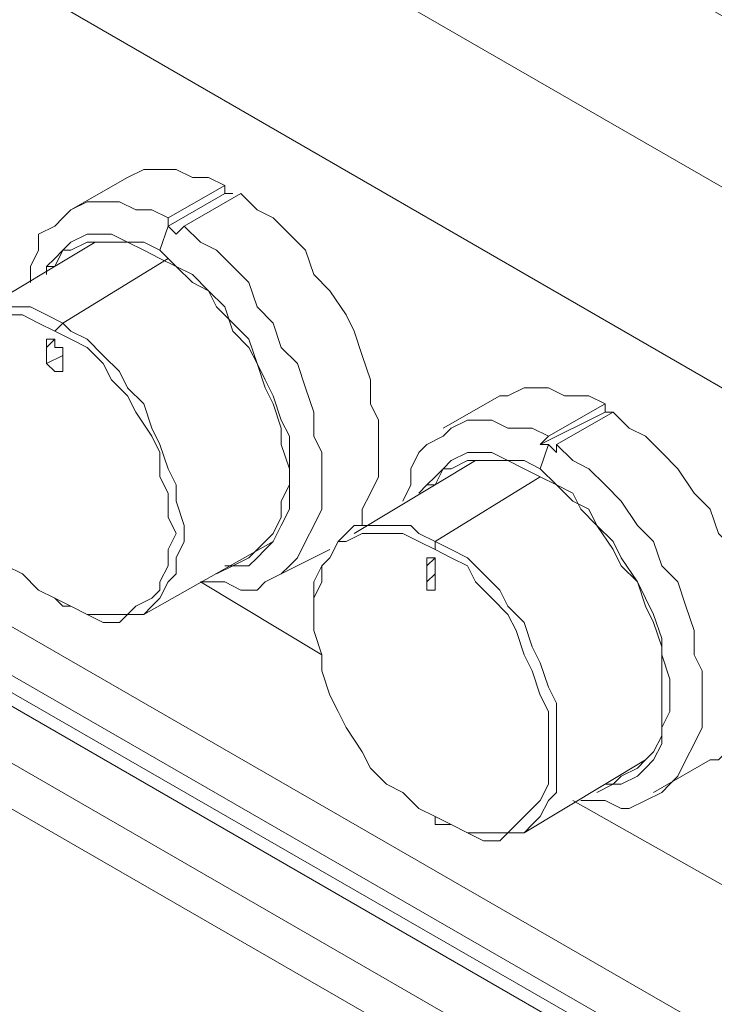
# Model space of a CAD drawing. Units: millimetres. Extents: x -1697 to 1698, y 26 to 3089.
# Drawn here: x 1026 to 1086, y 2619 to 2705 of the extents above; entities that cross this region are included whole.
import ezdxf

# ---------------------------------------------------------------- set-up
doc = ezdxf.new("R2010")
doc.units = ezdxf.units.MM
doc.layers.add('Layer 1', color=7, linetype='Continuous', true_color=0x000000)

msp = doc.modelspace()

# ---------------------------------------------------------------- linework, layer by layer
at = {"layer": 'Layer 1', "color": 18, "lineweight": 9, "true_color": 0x000000}
for points in [[(752.957, 2898.237), (752.957, 2898.237), (1176.262, 2654.133), (1176.262, 2654.133)], [(1166.387, 2674.596), (1166.387, 2674.596), (788.94, 2893.299), (788.94, 2893.299)], [(1167.793, 2674.596), (1167.793, 2674.596), (789.646, 2893.299), (789.646, 2893.299)], [(743.788, 2888.361), (743.788, 2888.361), (1166.387, 2644.964), (1166.387, 2644.964)], [(743.788, 2871.43), (743.788, 2871.43), (1166.387, 2627.326), (1166.387, 2627.326)], [(751.551, 2810.052), (751.551, 2810.052), (1161.443, 2573.705), (1161.443, 2573.705)], [(751.551, 2805.821), (751.551, 2805.821), (1161.443, 2569.473), (1161.443, 2569.473)], [(752.251, 2803.702), (752.251, 2803.702), (1161.443, 2568.061), (1161.443, 2568.061)], [(752.251, 2802.996), (752.251, 2802.996), (1161.443, 2566.655), (1161.443, 2566.655)], [(1161.443, 2561.711), (1161.443, 2561.711), (755.782, 2795.939), (755.782, 2795.939)], [(1160.743, 2558.186), (1160.743, 2558.186), (752.251, 2793.826), (752.251, 2793.826)], [(1095.834, 2561.011), (1095.834, 2561.011), (781.177, 2742.324), (781.177, 2742.324)], [(771.302, 2731.743), (771.302, 2731.743), (1086.665, 2549.016), (1086.665, 2549.016)], [(772.714, 2727.505), (772.714, 2727.505), (1088.777, 2545.485), (1088.777, 2545.485)], [(807.991, 2727.505), (807.991, 2727.505), (1095.834, 2561.011), (1095.834, 2561.011)], [(1035.163, 2691.529), (1035.163, 2691.529), (1030.225, 2688.703), (1030.225, 2688.703)], [(1038.688, 2687.997), (1038.688, 2687.997), (1043.625, 2690.822), (1043.625, 2690.822)], [(1043.625, 2690.822), (1043.625, 2690.822), (1043.625, 2690.116), (1043.625, 2690.116)], [(1038.688, 2687.291), (1038.688, 2687.291), (1043.625, 2690.116), (1043.625, 2690.116)], [(1040.1, 2687.291), (1040.1, 2687.291), (1045.038, 2690.116), (1045.038, 2690.116)], [(1043.625, 2690.116), (1043.625, 2690.116), (1044.332, 2690.116), (1044.332, 2690.116)], [(1038.688, 2687.291), (1038.688, 2687.291), (1038.688, 2687.997), (1038.688, 2687.997)], [(1038.688, 2687.291), (1038.688, 2687.291), (1037.981, 2685.178), (1037.981, 2685.178)], [(1038.688, 2687.291), (1038.688, 2687.291), (1039.394, 2686.584), (1039.394, 2686.584)], [(1040.1, 2687.291), (1040.1, 2687.291), (1039.394, 2686.584), (1039.394, 2686.584)], [(1032.337, 2685.885), (1032.337, 2685.885), (1021.756, 2679.534), (1021.756, 2679.534)], [(1038.688, 2684.472), (1038.688, 2684.472), (1029.518, 2678.828), (1029.518, 2678.828)], [(1029.518, 2678.828), (1029.518, 2678.828), (1028.812, 2678.122), (1028.812, 2678.122)], [(1028.106, 2676.709), (1028.106, 2676.709), (1028.812, 2677.415), (1028.812, 2677.415)], [(1028.106, 2676.709), (1028.106, 2676.709), (1028.106, 2675.297), (1028.106, 2675.297)], [(1028.106, 2675.297), (1028.106, 2675.297), (1029.518, 2676.003), (1029.518, 2676.003)], [(1029.518, 2674.596), (1029.518, 2674.596), (1029.518, 2676.003), (1029.518, 2676.003)], [(1067.614, 2672.478), (1067.614, 2672.478), (1062.676, 2669.653), (1062.676, 2669.653)], [(1071.845, 2668.953), (1071.845, 2668.953), (1076.783, 2671.771), (1076.783, 2671.771)], [(1076.783, 2671.771), (1076.783, 2671.771), (1076.783, 2671.065), (1076.783, 2671.065)], [(1071.139, 2668.246), (1071.139, 2668.246), (1076.783, 2671.065), (1076.783, 2671.065)], [(1072.551, 2668.246), (1072.551, 2668.246), (1077.489, 2671.065), (1077.489, 2671.065)], [(1076.783, 2671.065), (1076.783, 2671.065), (1077.489, 2671.065), (1077.489, 2671.065)], [(1071.139, 2668.246), (1071.139, 2668.246), (1071.845, 2668.953), (1071.845, 2668.953)], [(1071.139, 2668.246), (1071.139, 2668.246), (1071.845, 2668.246), (1071.845, 2668.246)], [(1071.845, 2668.246), (1071.845, 2668.246), (1071.139, 2666.127), (1071.139, 2666.127)], [(1071.845, 2668.246), (1071.845, 2668.246), (1072.551, 2667.54), (1072.551, 2667.54)], [(1072.551, 2668.246), (1072.551, 2668.246), (1072.551, 2667.54), (1072.551, 2667.54)], [(1065.495, 2666.834), (1065.495, 2666.834), (1054.913, 2660.483), (1054.913, 2660.483)], [(1071.139, 2665.421), (1071.139, 2665.421), (1061.97, 2659.777), (1061.97, 2659.777)], [(1036.569, 2653.427), (1036.569, 2653.427), (1047.857, 2659.777), (1047.857, 2659.777)], [(1048.563, 2656.958), (1048.563, 2656.958), (1052.801, 2659.071), (1052.801, 2659.071)], [(1061.97, 2659.777), (1061.97, 2659.777), (1061.97, 2659.071), (1061.97, 2659.071)], [(1061.264, 2657.665), (1061.264, 2657.665), (1061.97, 2658.365), (1061.97, 2658.365)], [(1061.264, 2657.665), (1061.264, 2657.665), (1061.264, 2656.252), (1061.264, 2656.252)], [(1061.264, 2656.252), (1061.264, 2656.252), (1061.97, 2656.958), (1061.97, 2656.958)], [(1061.97, 2655.546), (1061.97, 2655.546), (1061.97, 2656.958), (1061.97, 2656.958)], [(1041.513, 2656.252), (1041.513, 2656.252), (1052.094, 2649.902), (1052.094, 2649.902)], [(1029.518, 2654.133), (1029.518, 2654.133), (1028.812, 2654.839), (1028.812, 2654.839)], [(1051.388, 2654.133), (1051.388, 2654.133), (1051.388, 2653.427), (1051.388, 2653.427)], [(1069.733, 2634.382), (1069.733, 2634.382), (1080.314, 2640.733), (1080.314, 2640.733)], [(1081.021, 2637.907), (1081.021, 2637.907), (1085.958, 2640.733), (1085.958, 2640.733)], [(1073.964, 2637.201), (1073.964, 2637.201), (1101.478, 2621.682), (1101.478, 2621.682)], [(1061.97, 2635.089), (1061.97, 2635.089), (1061.97, 2635.789), (1061.97, 2635.789)]]:
    msp.add_open_spline(points, degree=3, dxfattribs=at)
for points, knots in [([(1035.163, 2691.529), (1035.163, 2691.529), (1036.569, 2692.228), (1036.569, 2692.228), (1036.569, 2692.228), (1037.981, 2692.228), (1037.981, 2692.228), (1037.981, 2692.228), (1039.394, 2692.228), (1039.394, 2692.228), (1039.394, 2692.228), (1040.807, 2691.529), (1040.807, 2691.529), (1040.807, 2691.529), (1042.213, 2691.529), (1042.213, 2691.529), (1042.213, 2691.529), (1043.625, 2690.822), (1043.625, 2690.822)], [0, 0, 0, 0, 1.166667, 1.166667, 1.166667, 2.333333, 2.333333, 2.333333, 3.5, 3.5, 3.5, 4.666667, 4.666667, 4.666667, 5.833333, 5.833333, 5.833333, 7, 7, 7, 7]), ([(1045.038, 2690.116), (1045.038, 2690.116), (1046.451, 2688.703), (1046.451, 2688.703), (1046.451, 2688.703), (1047.857, 2687.997), (1047.857, 2687.997), (1047.857, 2687.997), (1049.269, 2686.584), (1049.269, 2686.584), (1049.269, 2686.584), (1050.682, 2685.178), (1050.682, 2685.178), (1050.682, 2685.178), (1051.388, 2683.059), (1051.388, 2683.059), (1051.388, 2683.059), (1052.801, 2681.647), (1052.801, 2681.647), (1052.801, 2681.647), (1054.207, 2679.534), (1054.207, 2679.534), (1054.207, 2679.534), (1054.913, 2678.122), (1054.913, 2678.122), (1054.913, 2678.122), (1055.62, 2676.003), (1055.62, 2676.003), (1055.62, 2676.003), (1056.326, 2673.89), (1056.326, 2673.89), (1056.326, 2673.89), (1056.326, 2671.771), (1056.326, 2671.771), (1056.326, 2671.771), (1057.032, 2670.359), (1057.032, 2670.359), (1057.032, 2670.359), (1057.032, 2668.246), (1057.032, 2668.246), (1057.032, 2668.246), (1057.032, 2666.834), (1057.032, 2666.834), (1057.032, 2666.834), (1057.032, 2665.421), (1057.032, 2665.421), (1057.032, 2665.421), (1056.326, 2664.008), (1056.326, 2664.008), (1056.326, 2664.008), (1055.62, 2662.602), (1055.62, 2662.602), (1055.62, 2662.602), (1055.62, 2661.19), (1055.62, 2661.19), (1055.62, 2661.19), (1054.913, 2661.19), (1054.913, 2661.19)], [0, 0, 0, 0, 1, 1, 1, 2, 2, 2, 3, 3, 3, 4, 4, 4, 5, 5, 5, 6, 6, 6, 7, 7, 7, 8, 8, 8, 9, 9, 9, 10, 10, 10, 11, 11, 11, 12, 12, 12, 13, 13, 13, 14, 14, 14, 15, 15, 15, 16, 16, 16, 17, 17, 17, 18, 18, 18, 19, 19, 19, 19]), ([(1038.688, 2687.997), (1038.688, 2687.997), (1037.275, 2688.703), (1037.275, 2688.703), (1037.275, 2688.703), (1035.869, 2688.703), (1035.869, 2688.703), (1035.869, 2688.703), (1034.456, 2689.41), (1034.456, 2689.41), (1034.456, 2689.41), (1033.044, 2689.41), (1033.044, 2689.41), (1033.044, 2689.41), (1031.631, 2689.41), (1031.631, 2689.41), (1031.631, 2689.41), (1030.225, 2688.703), (1030.225, 2688.703), (1030.225, 2688.703), (1029.518, 2687.997), (1029.518, 2687.997), (1029.518, 2687.997), (1028.812, 2687.291), (1028.812, 2687.291), (1028.812, 2687.291), (1027.4, 2686.584), (1027.4, 2686.584), (1027.4, 2686.584), (1027.4, 2685.178), (1027.4, 2685.178), (1027.4, 2685.178), (1026.693, 2683.766), (1026.693, 2683.766), (1026.693, 2683.766), (1026.693, 2682.353), (1026.693, 2682.353)], [0, 0, 0, 0, 1, 1, 1, 2, 2, 2, 3, 3, 3, 4, 4, 4, 5, 5, 5, 6, 6, 6, 7, 7, 7, 8, 8, 8, 9, 9, 9, 10, 10, 10, 11, 11, 11, 12, 12, 12, 12]), ([(1037.981, 2685.178), (1037.981, 2685.178), (1036.569, 2685.885), (1036.569, 2685.885), (1036.569, 2685.885), (1035.163, 2685.885), (1035.163, 2685.885), (1035.163, 2685.885), (1033.75, 2686.584), (1033.75, 2686.584), (1033.75, 2686.584), (1033.044, 2686.584), (1033.044, 2686.584), (1033.044, 2686.584), (1031.631, 2686.584), (1031.631, 2686.584), (1031.631, 2686.584), (1030.225, 2685.885), (1030.225, 2685.885), (1030.225, 2685.885), (1029.518, 2685.178), (1029.518, 2685.178), (1029.518, 2685.178), (1028.812, 2684.472), (1028.812, 2684.472), (1028.812, 2684.472), (1028.106, 2683.766), (1028.106, 2683.766), (1028.106, 2683.766), (1028.106, 2683.059), (1028.106, 2683.059)], [0, 0, 0, 0, 1, 1, 1, 2, 2, 2, 3, 3, 3, 4, 4, 4, 5, 5, 5, 6, 6, 6, 7, 7, 7, 8, 8, 8, 9, 9, 9, 10, 10, 10, 10]), ([(1040.1, 2687.291), (1040.1, 2687.291), (1041.513, 2685.885), (1041.513, 2685.885), (1041.513, 2685.885), (1042.919, 2685.178), (1042.919, 2685.178), (1042.919, 2685.178), (1044.332, 2683.766), (1044.332, 2683.766), (1044.332, 2683.766), (1045.744, 2682.353), (1045.744, 2682.353), (1045.744, 2682.353), (1046.451, 2680.24), (1046.451, 2680.24), (1046.451, 2680.24), (1047.857, 2678.828), (1047.857, 2678.828), (1047.857, 2678.828), (1048.563, 2676.709), (1048.563, 2676.709), (1048.563, 2676.709), (1049.976, 2675.297), (1049.976, 2675.297), (1049.976, 2675.297), (1050.682, 2673.184), (1050.682, 2673.184), (1050.682, 2673.184), (1051.388, 2671.065), (1051.388, 2671.065), (1051.388, 2671.065), (1051.388, 2668.953), (1051.388, 2668.953), (1051.388, 2668.953), (1052.094, 2667.54), (1052.094, 2667.54), (1052.094, 2667.54), (1052.094, 2665.421), (1052.094, 2665.421), (1052.094, 2665.421), (1052.094, 2664.008), (1052.094, 2664.008), (1052.094, 2664.008), (1052.094, 2662.602), (1052.094, 2662.602), (1052.094, 2662.602), (1051.388, 2661.19), (1051.388, 2661.19), (1051.388, 2661.19), (1050.682, 2659.777), (1050.682, 2659.777), (1050.682, 2659.777), (1049.976, 2658.365), (1049.976, 2658.365), (1049.976, 2658.365), (1049.269, 2657.665), (1049.269, 2657.665), (1049.269, 2657.665), (1048.563, 2656.958), (1048.563, 2656.958), (1048.563, 2656.958), (1047.157, 2656.252), (1047.157, 2656.252), (1047.157, 2656.252), (1046.451, 2655.546), (1046.451, 2655.546), (1046.451, 2655.546), (1045.038, 2655.546), (1045.038, 2655.546), (1045.038, 2655.546), (1043.625, 2656.252), (1043.625, 2656.252), (1043.625, 2656.252), (1042.213, 2656.252), (1042.213, 2656.252), (1042.213, 2656.252), (1041.513, 2656.252), (1041.513, 2656.252)], [0, 0, 0, 0, 1, 1, 1, 2, 2, 2, 3, 3, 3, 4, 4, 4, 5, 5, 5, 6, 6, 6, 7, 7, 7, 8, 8, 8, 9, 9, 9, 10, 10, 10, 11, 11, 11, 12, 12, 12, 13, 13, 13, 14, 14, 14, 15, 15, 15, 16, 16, 16, 17, 17, 17, 18, 18, 18, 19, 19, 19, 20, 20, 20, 21, 21, 21, 22, 22, 22, 23, 23, 23, 24, 24, 24, 25, 25, 25, 26, 26, 26, 26]), ([(1037.981, 2684.472), (1037.981, 2684.472), (1036.569, 2685.178), (1036.569, 2685.178), (1036.569, 2685.178), (1035.163, 2685.885), (1035.163, 2685.885), (1035.163, 2685.885), (1033.75, 2685.885), (1033.75, 2685.885), (1033.75, 2685.885), (1032.337, 2685.885), (1032.337, 2685.885), (1032.337, 2685.885), (1031.631, 2685.885), (1031.631, 2685.885), (1031.631, 2685.885), (1030.225, 2685.178), (1030.225, 2685.178), (1030.225, 2685.178), (1029.518, 2685.178), (1029.518, 2685.178), (1029.518, 2685.178), (1028.812, 2683.766), (1028.812, 2683.766), (1028.812, 2683.766), (1028.106, 2683.766), (1028.106, 2683.766)], [0, 0, 0, 0, 1, 1, 1, 2, 2, 2, 3, 3, 3, 4, 4, 4, 5, 5, 5, 6, 6, 6, 7, 7, 7, 8, 8, 8, 9, 9, 9, 9]), ([(1037.981, 2685.178), (1037.981, 2685.178), (1039.394, 2683.766), (1039.394, 2683.766), (1039.394, 2683.766), (1040.807, 2683.059), (1040.807, 2683.059), (1040.807, 2683.059), (1042.213, 2681.647), (1042.213, 2681.647), (1042.213, 2681.647), (1042.919, 2680.24), (1042.919, 2680.24), (1042.919, 2680.24), (1044.332, 2678.828), (1044.332, 2678.828), (1044.332, 2678.828), (1045.744, 2677.415), (1045.744, 2677.415), (1045.744, 2677.415), (1046.451, 2675.297), (1046.451, 2675.297), (1046.451, 2675.297), (1047.157, 2673.89), (1047.157, 2673.89), (1047.157, 2673.89), (1047.857, 2672.478), (1047.857, 2672.478), (1047.857, 2672.478), (1048.563, 2670.359), (1048.563, 2670.359), (1048.563, 2670.359), (1049.269, 2668.953), (1049.269, 2668.953), (1049.269, 2668.953), (1049.269, 2666.834), (1049.269, 2666.834), (1049.269, 2666.834), (1049.269, 2665.421), (1049.269, 2665.421), (1049.269, 2665.421), (1049.269, 2664.008), (1049.269, 2664.008), (1049.269, 2664.008), (1049.269, 2662.602), (1049.269, 2662.602), (1049.269, 2662.602), (1048.563, 2661.19), (1048.563, 2661.19), (1048.563, 2661.19), (1047.857, 2659.777), (1047.857, 2659.777), (1047.857, 2659.777), (1047.157, 2659.071), (1047.157, 2659.071), (1047.157, 2659.071), (1046.451, 2658.365), (1046.451, 2658.365), (1046.451, 2658.365), (1045.744, 2657.665), (1045.744, 2657.665), (1045.744, 2657.665), (1044.332, 2657.665), (1044.332, 2657.665), (1044.332, 2657.665), (1042.919, 2656.958), (1042.919, 2656.958)], [0, 0, 0, 0, 1, 1, 1, 2, 2, 2, 3, 3, 3, 4, 4, 4, 5, 5, 5, 6, 6, 6, 7, 7, 7, 8, 8, 8, 9, 9, 9, 10, 10, 10, 11, 11, 11, 12, 12, 12, 13, 13, 13, 14, 14, 14, 15, 15, 15, 16, 16, 16, 17, 17, 17, 18, 18, 18, 19, 19, 19, 20, 20, 20, 21, 21, 21, 22, 22, 22, 22]), ([(1037.981, 2684.472), (1037.981, 2684.472), (1039.394, 2683.766), (1039.394, 2683.766), (1039.394, 2683.766), (1040.807, 2682.353), (1040.807, 2682.353), (1040.807, 2682.353), (1042.213, 2681.647), (1042.213, 2681.647), (1042.213, 2681.647), (1043.625, 2680.24), (1043.625, 2680.24), (1043.625, 2680.24), (1044.332, 2678.122), (1044.332, 2678.122), (1044.332, 2678.122), (1045.744, 2676.709), (1045.744, 2676.709), (1045.744, 2676.709), (1046.451, 2675.297), (1046.451, 2675.297), (1046.451, 2675.297), (1047.157, 2673.184), (1047.157, 2673.184), (1047.157, 2673.184), (1047.857, 2671.771), (1047.857, 2671.771), (1047.857, 2671.771), (1048.563, 2669.653), (1048.563, 2669.653), (1048.563, 2669.653), (1048.563, 2668.246), (1048.563, 2668.246), (1048.563, 2668.246), (1049.269, 2666.127), (1049.269, 2666.127), (1049.269, 2666.127), (1049.269, 2664.715), (1049.269, 2664.715), (1049.269, 2664.715), (1048.563, 2663.309), (1048.563, 2663.309), (1048.563, 2663.309), (1048.563, 2661.896), (1048.563, 2661.896), (1048.563, 2661.896), (1047.857, 2660.483), (1047.857, 2660.483), (1047.857, 2660.483), (1047.157, 2659.777), (1047.157, 2659.777), (1047.157, 2659.777), (1046.451, 2659.071), (1046.451, 2659.071), (1046.451, 2659.071), (1045.744, 2658.365), (1045.744, 2658.365), (1045.744, 2658.365), (1044.332, 2657.665), (1044.332, 2657.665), (1044.332, 2657.665), (1043.625, 2657.665), (1043.625, 2657.665)], [0, 0, 0, 0, 1, 1, 1, 2, 2, 2, 3, 3, 3, 4, 4, 4, 5, 5, 5, 6, 6, 6, 7, 7, 7, 8, 8, 8, 9, 9, 9, 10, 10, 10, 11, 11, 11, 12, 12, 12, 13, 13, 13, 14, 14, 14, 15, 15, 15, 16, 16, 16, 17, 17, 17, 18, 18, 18, 19, 19, 19, 20, 20, 20, 21, 21, 21, 21]), ([(1029.518, 2678.828), (1029.518, 2678.828), (1028.106, 2679.534), (1028.106, 2679.534), (1028.106, 2679.534), (1026.693, 2680.24), (1026.693, 2680.24), (1026.693, 2680.24), (1025.281, 2680.24), (1025.281, 2680.24), (1025.281, 2680.24), (1023.875, 2680.24), (1023.875, 2680.24), (1023.875, 2680.24), (1023.168, 2680.24), (1023.168, 2680.24), (1023.168, 2680.24), (1021.756, 2680.24), (1021.756, 2680.24), (1021.756, 2680.24), (1021.049, 2679.534), (1021.049, 2679.534), (1021.049, 2679.534), (1020.343, 2678.828), (1020.343, 2678.828), (1020.343, 2678.828), (1019.637, 2677.415), (1019.637, 2677.415), (1019.637, 2677.415), (1018.937, 2676.709), (1018.937, 2676.709), (1018.937, 2676.709), (1018.937, 2675.297), (1018.937, 2675.297), (1018.937, 2675.297), (1018.231, 2673.89), (1018.231, 2673.89), (1018.231, 2673.89), (1018.231, 2673.184), (1018.231, 2673.184)], [0, 0, 0, 0, 1, 1, 1, 2, 2, 2, 3, 3, 3, 4, 4, 4, 5, 5, 5, 6, 6, 6, 7, 7, 7, 8, 8, 8, 9, 9, 9, 10, 10, 10, 11, 11, 11, 12, 12, 12, 13, 13, 13, 13]), ([(1028.812, 2678.122), (1028.812, 2678.122), (1027.4, 2678.828), (1027.4, 2678.828), (1027.4, 2678.828), (1025.987, 2679.534), (1025.987, 2679.534), (1025.987, 2679.534), (1024.581, 2679.534), (1024.581, 2679.534), (1024.581, 2679.534), (1023.875, 2679.534), (1023.875, 2679.534), (1023.875, 2679.534), (1022.462, 2679.534), (1022.462, 2679.534), (1022.462, 2679.534), (1021.756, 2678.828), (1021.756, 2678.828), (1021.756, 2678.828), (1020.343, 2678.828), (1020.343, 2678.828), (1020.343, 2678.828), (1019.637, 2677.415), (1019.637, 2677.415), (1019.637, 2677.415), (1019.637, 2676.709), (1019.637, 2676.709), (1019.637, 2676.709), (1018.937, 2675.297), (1018.937, 2675.297), (1018.937, 2675.297), (1018.937, 2673.89), (1018.937, 2673.89), (1018.937, 2673.89), (1018.231, 2672.478), (1018.231, 2672.478), (1018.231, 2672.478), (1018.937, 2671.065), (1018.937, 2671.065), (1018.937, 2671.065), (1018.937, 2668.953), (1018.937, 2668.953), (1018.937, 2668.953), (1019.637, 2667.54), (1019.637, 2667.54), (1019.637, 2667.54), (1019.637, 2665.421), (1019.637, 2665.421), (1019.637, 2665.421), (1020.343, 2664.008), (1020.343, 2664.008), (1020.343, 2664.008), (1021.756, 2662.602), (1021.756, 2662.602), (1021.756, 2662.602), (1022.462, 2660.483), (1022.462, 2660.483), (1022.462, 2660.483), (1023.875, 2659.071), (1023.875, 2659.071), (1023.875, 2659.071), (1024.581, 2657.665), (1024.581, 2657.665), (1024.581, 2657.665), (1025.987, 2656.958), (1025.987, 2656.958), (1025.987, 2656.958), (1027.4, 2655.546), (1027.4, 2655.546), (1027.4, 2655.546), (1028.812, 2654.839), (1028.812, 2654.839)], [0, 0, 0, 0, 1, 1, 1, 2, 2, 2, 3, 3, 3, 4, 4, 4, 5, 5, 5, 6, 6, 6, 7, 7, 7, 8, 8, 8, 9, 9, 9, 10, 10, 10, 11, 11, 11, 12, 12, 12, 13, 13, 13, 14, 14, 14, 15, 15, 15, 16, 16, 16, 17, 17, 17, 18, 18, 18, 19, 19, 19, 20, 20, 20, 21, 21, 21, 22, 22, 22, 23, 23, 23, 24, 24, 24, 24]), ([(1029.518, 2678.828), (1029.518, 2678.828), (1030.225, 2678.122), (1030.225, 2678.122), (1030.225, 2678.122), (1031.631, 2677.415), (1031.631, 2677.415), (1031.631, 2677.415), (1033.044, 2676.003), (1033.044, 2676.003), (1033.044, 2676.003), (1034.456, 2674.596), (1034.456, 2674.596), (1034.456, 2674.596), (1035.163, 2673.184), (1035.163, 2673.184), (1035.163, 2673.184), (1036.569, 2671.771), (1036.569, 2671.771), (1036.569, 2671.771), (1037.275, 2669.653), (1037.275, 2669.653), (1037.275, 2669.653), (1037.981, 2668.246), (1037.981, 2668.246), (1037.981, 2668.246), (1038.688, 2666.127), (1038.688, 2666.127), (1038.688, 2666.127), (1039.394, 2664.715), (1039.394, 2664.715), (1039.394, 2664.715), (1039.394, 2663.309), (1039.394, 2663.309), (1039.394, 2663.309), (1040.1, 2661.19), (1040.1, 2661.19), (1040.1, 2661.19), (1040.1, 2659.777), (1040.1, 2659.777), (1040.1, 2659.777), (1039.394, 2658.365), (1039.394, 2658.365), (1039.394, 2658.365), (1039.394, 2656.958), (1039.394, 2656.958), (1039.394, 2656.958), (1038.688, 2656.252), (1038.688, 2656.252), (1038.688, 2656.252), (1037.981, 2654.839), (1037.981, 2654.839), (1037.981, 2654.839), (1037.275, 2654.133), (1037.275, 2654.133), (1037.275, 2654.133), (1036.569, 2653.427), (1036.569, 2653.427), (1036.569, 2653.427), (1035.163, 2653.427), (1035.163, 2653.427), (1035.163, 2653.427), (1034.456, 2652.721), (1034.456, 2652.721), (1034.456, 2652.721), (1033.044, 2652.721), (1033.044, 2652.721), (1033.044, 2652.721), (1031.631, 2653.427), (1031.631, 2653.427), (1031.631, 2653.427), (1030.225, 2654.133), (1030.225, 2654.133), (1030.225, 2654.133), (1029.518, 2654.133), (1029.518, 2654.133)], [0, 0, 0, 0, 1, 1, 1, 2, 2, 2, 3, 3, 3, 4, 4, 4, 5, 5, 5, 6, 6, 6, 7, 7, 7, 8, 8, 8, 9, 9, 9, 10, 10, 10, 11, 11, 11, 12, 12, 12, 13, 13, 13, 14, 14, 14, 15, 15, 15, 16, 16, 16, 17, 17, 17, 18, 18, 18, 19, 19, 19, 20, 20, 20, 21, 21, 21, 22, 22, 22, 23, 23, 23, 24, 24, 24, 25, 25, 25, 25]), ([(1028.812, 2678.122), (1028.812, 2678.122), (1030.225, 2677.415), (1030.225, 2677.415), (1030.225, 2677.415), (1031.631, 2676.709), (1031.631, 2676.709), (1031.631, 2676.709), (1033.044, 2675.297), (1033.044, 2675.297), (1033.044, 2675.297), (1033.75, 2673.89), (1033.75, 2673.89), (1033.75, 2673.89), (1035.163, 2672.478), (1035.163, 2672.478), (1035.163, 2672.478), (1035.869, 2671.065), (1035.869, 2671.065), (1035.869, 2671.065), (1037.275, 2668.953), (1037.275, 2668.953), (1037.275, 2668.953), (1037.981, 2667.54), (1037.981, 2667.54), (1037.981, 2667.54), (1037.981, 2665.421), (1037.981, 2665.421), (1037.981, 2665.421), (1038.688, 2664.008), (1038.688, 2664.008), (1038.688, 2664.008), (1038.688, 2661.896), (1038.688, 2661.896), (1038.688, 2661.896), (1039.394, 2660.483), (1039.394, 2660.483), (1039.394, 2660.483), (1038.688, 2659.071), (1038.688, 2659.071), (1038.688, 2659.071), (1038.688, 2657.665), (1038.688, 2657.665), (1038.688, 2657.665), (1037.981, 2656.252), (1037.981, 2656.252), (1037.981, 2656.252), (1037.981, 2655.546), (1037.981, 2655.546), (1037.981, 2655.546), (1037.275, 2654.839), (1037.275, 2654.839), (1037.275, 2654.839), (1035.869, 2654.133), (1035.869, 2654.133), (1035.869, 2654.133), (1035.163, 2653.427), (1035.163, 2653.427), (1035.163, 2653.427), (1033.75, 2653.427), (1033.75, 2653.427), (1033.75, 2653.427), (1033.044, 2653.427), (1033.044, 2653.427), (1033.044, 2653.427), (1031.631, 2653.427), (1031.631, 2653.427), (1031.631, 2653.427), (1030.225, 2654.133), (1030.225, 2654.133), (1030.225, 2654.133), (1028.812, 2654.839), (1028.812, 2654.839)], [0, 0, 0, 0, 1, 1, 1, 2, 2, 2, 3, 3, 3, 4, 4, 4, 5, 5, 5, 6, 6, 6, 7, 7, 7, 8, 8, 8, 9, 9, 9, 10, 10, 10, 11, 11, 11, 12, 12, 12, 13, 13, 13, 14, 14, 14, 15, 15, 15, 16, 16, 16, 17, 17, 17, 18, 18, 18, 19, 19, 19, 20, 20, 20, 21, 21, 21, 22, 22, 22, 23, 23, 23, 24, 24, 24, 24]), ([(1029.518, 2676.003), (1029.518, 2676.003), (1029.518, 2676.709), (1029.518, 2676.709), (1029.518, 2676.709), (1028.812, 2676.709), (1028.812, 2676.709), (1028.812, 2676.709), (1028.812, 2677.415), (1028.812, 2677.415), (1028.812, 2677.415), (1028.106, 2677.415), (1028.106, 2677.415), (1028.106, 2677.415), (1028.106, 2676.709), (1028.106, 2676.709)], [0, 0, 0, 0, 1, 1, 1, 2, 2, 2, 3, 3, 3, 4, 4, 4, 5, 5, 5, 5]), ([(1028.106, 2675.297), (1028.106, 2675.297), (1028.812, 2674.596), (1028.812, 2674.596), (1028.812, 2674.596), (1029.518, 2674.596), (1029.518, 2674.596)], [0, 0, 0, 0, 1.5, 1.5, 1.5, 3, 3, 3, 3]), ([(1067.614, 2672.478), (1067.614, 2672.478), (1068.32, 2672.478), (1068.32, 2672.478), (1068.32, 2672.478), (1069.733, 2673.184), (1069.733, 2673.184), (1069.733, 2673.184), (1071.139, 2673.184), (1071.139, 2673.184), (1071.139, 2673.184), (1071.845, 2673.184), (1071.845, 2673.184), (1071.845, 2673.184), (1073.258, 2672.478), (1073.258, 2672.478), (1073.258, 2672.478), (1075.377, 2672.478), (1075.377, 2672.478), (1075.377, 2672.478), (1076.783, 2671.771), (1076.783, 2671.771)], [0, 0, 0, 0, 1, 1, 1, 2, 2, 2, 3, 3, 3, 4, 4, 4, 5, 5, 5, 6, 6, 6, 7, 7, 7, 7]), ([(1071.845, 2668.953), (1071.845, 2668.953), (1070.439, 2669.653), (1070.439, 2669.653), (1070.439, 2669.653), (1068.32, 2669.653), (1068.32, 2669.653), (1068.32, 2669.653), (1066.908, 2670.359), (1066.908, 2670.359), (1066.908, 2670.359), (1066.201, 2670.359), (1066.201, 2670.359), (1066.201, 2670.359), (1064.789, 2670.359), (1064.789, 2670.359), (1064.789, 2670.359), (1063.383, 2669.653), (1063.383, 2669.653), (1063.383, 2669.653), (1062.676, 2668.953), (1062.676, 2668.953), (1062.676, 2668.953), (1061.264, 2668.246), (1061.264, 2668.246), (1061.264, 2668.246), (1060.557, 2667.54), (1060.557, 2667.54), (1060.557, 2667.54), (1059.851, 2666.127), (1059.851, 2666.127), (1059.851, 2666.127), (1059.851, 2664.715), (1059.851, 2664.715), (1059.851, 2664.715), (1059.145, 2663.309), (1059.145, 2663.309)], [0, 0, 0, 0, 1, 1, 1, 2, 2, 2, 3, 3, 3, 4, 4, 4, 5, 5, 5, 6, 6, 6, 7, 7, 7, 8, 8, 8, 9, 9, 9, 10, 10, 10, 11, 11, 11, 12, 12, 12, 12]), ([(1077.489, 2671.065), (1077.489, 2671.065), (1078.902, 2669.653), (1078.902, 2669.653), (1078.902, 2669.653), (1080.314, 2668.953), (1080.314, 2668.953), (1080.314, 2668.953), (1081.727, 2667.54), (1081.727, 2667.54), (1081.727, 2667.54), (1083.133, 2666.127), (1083.133, 2666.127), (1083.133, 2666.127), (1084.546, 2664.008), (1084.546, 2664.008), (1084.546, 2664.008), (1085.958, 2662.602), (1085.958, 2662.602), (1085.958, 2662.602), (1086.665, 2660.483), (1086.665, 2660.483), (1086.665, 2660.483), (1088.071, 2659.071), (1088.071, 2659.071), (1088.071, 2659.071), (1088.777, 2656.958), (1088.777, 2656.958), (1088.777, 2656.958), (1089.483, 2654.839), (1089.483, 2654.839), (1089.483, 2654.839), (1089.483, 2652.721), (1089.483, 2652.721), (1089.483, 2652.721), (1090.19, 2651.314), (1090.19, 2651.314), (1090.19, 2651.314), (1090.19, 2649.195), (1090.19, 2649.195), (1090.19, 2649.195), (1090.19, 2647.783), (1090.19, 2647.783), (1090.19, 2647.783), (1090.19, 2646.377), (1090.19, 2646.377), (1090.19, 2646.377), (1089.483, 2644.964), (1089.483, 2644.964), (1089.483, 2644.964), (1088.777, 2643.551), (1088.777, 2643.551), (1088.777, 2643.551), (1088.071, 2642.139), (1088.071, 2642.139), (1088.071, 2642.139), (1087.371, 2641.432), (1087.371, 2641.432), (1087.371, 2641.432), (1086.665, 2640.733), (1086.665, 2640.733), (1086.665, 2640.733), (1085.958, 2640.733), (1085.958, 2640.733)], [0, 0, 0, 0, 1, 1, 1, 2, 2, 2, 3, 3, 3, 4, 4, 4, 5, 5, 5, 6, 6, 6, 7, 7, 7, 8, 8, 8, 9, 9, 9, 10, 10, 10, 11, 11, 11, 12, 12, 12, 13, 13, 13, 14, 14, 14, 15, 15, 15, 16, 16, 16, 17, 17, 17, 18, 18, 18, 19, 19, 19, 20, 20, 20, 21, 21, 21, 21]), ([(1072.551, 2668.246), (1072.551, 2668.246), (1073.964, 2666.834), (1073.964, 2666.834), (1073.964, 2666.834), (1075.377, 2666.127), (1075.377, 2666.127), (1075.377, 2666.127), (1076.783, 2664.715), (1076.783, 2664.715), (1076.783, 2664.715), (1078.196, 2663.309), (1078.196, 2663.309), (1078.196, 2663.309), (1079.608, 2661.19), (1079.608, 2661.19), (1079.608, 2661.19), (1081.021, 2659.777), (1081.021, 2659.777), (1081.021, 2659.777), (1081.727, 2657.665), (1081.727, 2657.665), (1081.727, 2657.665), (1083.133, 2656.252), (1083.133, 2656.252), (1083.133, 2656.252), (1083.84, 2654.133), (1083.84, 2654.133), (1083.84, 2654.133), (1084.546, 2652.021), (1084.546, 2652.021), (1084.546, 2652.021), (1084.546, 2649.902), (1084.546, 2649.902), (1084.546, 2649.902), (1085.252, 2648.489), (1085.252, 2648.489), (1085.252, 2648.489), (1085.252, 2646.377), (1085.252, 2646.377), (1085.252, 2646.377), (1085.252, 2644.964), (1085.252, 2644.964), (1085.252, 2644.964), (1085.252, 2643.551), (1085.252, 2643.551), (1085.252, 2643.551), (1084.546, 2642.139), (1084.546, 2642.139), (1084.546, 2642.139), (1083.84, 2640.733), (1083.84, 2640.733), (1083.84, 2640.733), (1083.133, 2639.32), (1083.133, 2639.32), (1083.133, 2639.32), (1082.427, 2638.614), (1082.427, 2638.614), (1082.427, 2638.614), (1081.727, 2637.907), (1081.727, 2637.907), (1081.727, 2637.907), (1080.314, 2637.201), (1080.314, 2637.201), (1080.314, 2637.201), (1078.902, 2636.495), (1078.902, 2636.495), (1078.902, 2636.495), (1078.196, 2636.495), (1078.196, 2636.495), (1078.196, 2636.495), (1076.783, 2637.201), (1076.783, 2637.201), (1076.783, 2637.201), (1075.377, 2637.201), (1075.377, 2637.201), (1075.377, 2637.201), (1074.67, 2637.201), (1074.67, 2637.201)], [0, 0, 0, 0, 1, 1, 1, 2, 2, 2, 3, 3, 3, 4, 4, 4, 5, 5, 5, 6, 6, 6, 7, 7, 7, 8, 8, 8, 9, 9, 9, 10, 10, 10, 11, 11, 11, 12, 12, 12, 13, 13, 13, 14, 14, 14, 15, 15, 15, 16, 16, 16, 17, 17, 17, 18, 18, 18, 19, 19, 19, 20, 20, 20, 21, 21, 21, 22, 22, 22, 23, 23, 23, 24, 24, 24, 25, 25, 25, 26, 26, 26, 26]), ([(1071.139, 2666.127), (1071.139, 2666.127), (1069.733, 2666.834), (1069.733, 2666.834), (1069.733, 2666.834), (1068.32, 2666.834), (1068.32, 2666.834), (1068.32, 2666.834), (1066.908, 2667.54), (1066.908, 2667.54), (1066.908, 2667.54), (1065.495, 2667.54), (1065.495, 2667.54), (1065.495, 2667.54), (1064.789, 2667.54), (1064.789, 2667.54), (1064.789, 2667.54), (1063.383, 2666.834), (1063.383, 2666.834), (1063.383, 2666.834), (1062.676, 2666.127), (1062.676, 2666.127), (1062.676, 2666.127), (1061.97, 2665.421), (1061.97, 2665.421), (1061.97, 2665.421), (1061.264, 2664.715), (1061.264, 2664.715), (1061.264, 2664.715), (1060.557, 2664.008), (1060.557, 2664.008)], [0, 0, 0, 0, 1, 1, 1, 2, 2, 2, 3, 3, 3, 4, 4, 4, 5, 5, 5, 6, 6, 6, 7, 7, 7, 8, 8, 8, 9, 9, 9, 10, 10, 10, 10]), ([(1071.139, 2665.421), (1071.139, 2665.421), (1069.733, 2666.127), (1069.733, 2666.127), (1069.733, 2666.127), (1068.32, 2666.834), (1068.32, 2666.834), (1068.32, 2666.834), (1066.908, 2666.834), (1066.908, 2666.834), (1066.908, 2666.834), (1065.495, 2666.834), (1065.495, 2666.834), (1065.495, 2666.834), (1064.789, 2666.834), (1064.789, 2666.834), (1064.789, 2666.834), (1063.383, 2666.127), (1063.383, 2666.127), (1063.383, 2666.127), (1062.676, 2666.127), (1062.676, 2666.127), (1062.676, 2666.127), (1061.97, 2664.715), (1061.97, 2664.715), (1061.97, 2664.715), (1061.264, 2664.715), (1061.264, 2664.715)], [0, 0, 0, 0, 1, 1, 1, 2, 2, 2, 3, 3, 3, 4, 4, 4, 5, 5, 5, 6, 6, 6, 7, 7, 7, 8, 8, 8, 9, 9, 9, 9]), ([(1071.139, 2666.127), (1071.139, 2666.127), (1072.551, 2664.715), (1072.551, 2664.715), (1072.551, 2664.715), (1073.964, 2664.008), (1073.964, 2664.008), (1073.964, 2664.008), (1074.67, 2662.602), (1074.67, 2662.602), (1074.67, 2662.602), (1076.083, 2661.19), (1076.083, 2661.19), (1076.083, 2661.19), (1077.489, 2659.777), (1077.489, 2659.777), (1077.489, 2659.777), (1078.196, 2658.365), (1078.196, 2658.365), (1078.196, 2658.365), (1079.608, 2656.252), (1079.608, 2656.252), (1079.608, 2656.252), (1080.314, 2654.839), (1080.314, 2654.839), (1080.314, 2654.839), (1081.021, 2653.427), (1081.021, 2653.427), (1081.021, 2653.427), (1081.727, 2651.314), (1081.727, 2651.314), (1081.727, 2651.314), (1081.727, 2649.902), (1081.727, 2649.902), (1081.727, 2649.902), (1082.427, 2647.783), (1082.427, 2647.783), (1082.427, 2647.783), (1082.427, 2646.377), (1082.427, 2646.377), (1082.427, 2646.377), (1082.427, 2644.964), (1082.427, 2644.964), (1082.427, 2644.964), (1081.727, 2643.551), (1081.727, 2643.551), (1081.727, 2643.551), (1081.727, 2642.139), (1081.727, 2642.139), (1081.727, 2642.139), (1081.021, 2640.733), (1081.021, 2640.733), (1081.021, 2640.733), (1080.314, 2640.026), (1080.314, 2640.026), (1080.314, 2640.026), (1079.608, 2639.32), (1079.608, 2639.32), (1079.608, 2639.32), (1078.196, 2638.614), (1078.196, 2638.614), (1078.196, 2638.614), (1077.489, 2638.614), (1077.489, 2638.614), (1077.489, 2638.614), (1076.083, 2637.907), (1076.083, 2637.907)], [0, 0, 0, 0, 1, 1, 1, 2, 2, 2, 3, 3, 3, 4, 4, 4, 5, 5, 5, 6, 6, 6, 7, 7, 7, 8, 8, 8, 9, 9, 9, 10, 10, 10, 11, 11, 11, 12, 12, 12, 13, 13, 13, 14, 14, 14, 15, 15, 15, 16, 16, 16, 17, 17, 17, 18, 18, 18, 19, 19, 19, 20, 20, 20, 21, 21, 21, 22, 22, 22, 22]), ([(1071.139, 2665.421), (1071.139, 2665.421), (1072.551, 2664.715), (1072.551, 2664.715), (1072.551, 2664.715), (1073.964, 2663.309), (1073.964, 2663.309), (1073.964, 2663.309), (1075.377, 2662.602), (1075.377, 2662.602), (1075.377, 2662.602), (1076.083, 2661.19), (1076.083, 2661.19), (1076.083, 2661.19), (1077.489, 2659.071), (1077.489, 2659.071), (1077.489, 2659.071), (1078.196, 2657.665), (1078.196, 2657.665), (1078.196, 2657.665), (1079.608, 2656.252), (1079.608, 2656.252), (1079.608, 2656.252), (1080.314, 2654.133), (1080.314, 2654.133), (1080.314, 2654.133), (1081.021, 2652.721), (1081.021, 2652.721), (1081.021, 2652.721), (1081.727, 2650.608), (1081.727, 2650.608), (1081.727, 2650.608), (1081.727, 2649.195), (1081.727, 2649.195), (1081.727, 2649.195), (1081.727, 2647.077), (1081.727, 2647.077), (1081.727, 2647.077), (1081.727, 2645.67), (1081.727, 2645.67), (1081.727, 2645.67), (1081.727, 2644.258), (1081.727, 2644.258), (1081.727, 2644.258), (1081.727, 2642.845), (1081.727, 2642.845), (1081.727, 2642.845), (1081.021, 2641.432), (1081.021, 2641.432), (1081.021, 2641.432), (1080.314, 2640.733), (1080.314, 2640.733), (1080.314, 2640.733), (1079.608, 2640.026), (1079.608, 2640.026), (1079.608, 2640.026), (1078.196, 2639.32), (1078.196, 2639.32), (1078.196, 2639.32), (1077.489, 2638.614), (1077.489, 2638.614), (1077.489, 2638.614), (1076.783, 2638.614), (1076.783, 2638.614)], [0, 0, 0, 0, 1, 1, 1, 2, 2, 2, 3, 3, 3, 4, 4, 4, 5, 5, 5, 6, 6, 6, 7, 7, 7, 8, 8, 8, 9, 9, 9, 10, 10, 10, 11, 11, 11, 12, 12, 12, 13, 13, 13, 14, 14, 14, 15, 15, 15, 16, 16, 16, 17, 17, 17, 18, 18, 18, 19, 19, 19, 20, 20, 20, 21, 21, 21, 21]), ([(1061.97, 2659.777), (1061.97, 2659.777), (1060.557, 2660.483), (1060.557, 2660.483), (1060.557, 2660.483), (1059.851, 2661.19), (1059.851, 2661.19), (1059.851, 2661.19), (1058.445, 2661.19), (1058.445, 2661.19), (1058.445, 2661.19), (1057.032, 2661.19), (1057.032, 2661.19), (1057.032, 2661.19), (1055.62, 2661.19), (1055.62, 2661.19), (1055.62, 2661.19), (1054.913, 2661.19), (1054.913, 2661.19), (1054.913, 2661.19), (1054.207, 2660.483), (1054.207, 2660.483), (1054.207, 2660.483), (1053.507, 2659.777), (1053.507, 2659.777), (1053.507, 2659.777), (1052.801, 2658.365), (1052.801, 2658.365), (1052.801, 2658.365), (1052.094, 2657.665), (1052.094, 2657.665), (1052.094, 2657.665), (1051.388, 2656.252), (1051.388, 2656.252), (1051.388, 2656.252), (1051.388, 2654.839), (1051.388, 2654.839), (1051.388, 2654.839), (1051.388, 2654.133), (1051.388, 2654.133)], [0, 0, 0, 0, 1, 1, 1, 2, 2, 2, 3, 3, 3, 4, 4, 4, 5, 5, 5, 6, 6, 6, 7, 7, 7, 8, 8, 8, 9, 9, 9, 10, 10, 10, 11, 11, 11, 12, 12, 12, 13, 13, 13, 13]), ([(1061.97, 2659.071), (1061.97, 2659.071), (1060.557, 2659.777), (1060.557, 2659.777), (1060.557, 2659.777), (1059.145, 2660.483), (1059.145, 2660.483), (1059.145, 2660.483), (1057.739, 2660.483), (1057.739, 2660.483), (1057.739, 2660.483), (1056.326, 2660.483), (1056.326, 2660.483), (1056.326, 2660.483), (1055.62, 2660.483), (1055.62, 2660.483), (1055.62, 2660.483), (1054.207, 2659.777), (1054.207, 2659.777), (1054.207, 2659.777), (1053.507, 2659.777), (1053.507, 2659.777), (1053.507, 2659.777), (1052.801, 2658.365), (1052.801, 2658.365), (1052.801, 2658.365), (1052.094, 2657.665), (1052.094, 2657.665), (1052.094, 2657.665), (1052.094, 2656.252), (1052.094, 2656.252), (1052.094, 2656.252), (1051.388, 2654.839), (1051.388, 2654.839), (1051.388, 2654.839), (1051.388, 2653.427), (1051.388, 2653.427), (1051.388, 2653.427), (1051.388, 2652.021), (1051.388, 2652.021), (1051.388, 2652.021), (1052.094, 2649.902), (1052.094, 2649.902), (1052.094, 2649.902), (1052.094, 2648.489), (1052.094, 2648.489), (1052.094, 2648.489), (1052.801, 2646.377), (1052.801, 2646.377), (1052.801, 2646.377), (1053.507, 2644.964), (1053.507, 2644.964), (1053.507, 2644.964), (1054.207, 2643.551), (1054.207, 2643.551), (1054.207, 2643.551), (1055.62, 2641.432), (1055.62, 2641.432), (1055.62, 2641.432), (1056.326, 2640.026), (1056.326, 2640.026), (1056.326, 2640.026), (1057.739, 2638.614), (1057.739, 2638.614), (1057.739, 2638.614), (1059.145, 2637.907), (1059.145, 2637.907), (1059.145, 2637.907), (1060.557, 2636.495), (1060.557, 2636.495), (1060.557, 2636.495), (1061.97, 2635.789), (1061.97, 2635.789)], [0, 0, 0, 0, 1, 1, 1, 2, 2, 2, 3, 3, 3, 4, 4, 4, 5, 5, 5, 6, 6, 6, 7, 7, 7, 8, 8, 8, 9, 9, 9, 10, 10, 10, 11, 11, 11, 12, 12, 12, 13, 13, 13, 14, 14, 14, 15, 15, 15, 16, 16, 16, 17, 17, 17, 18, 18, 18, 19, 19, 19, 20, 20, 20, 21, 21, 21, 22, 22, 22, 23, 23, 23, 24, 24, 24, 24]), ([(1061.97, 2659.777), (1061.97, 2659.777), (1063.383, 2659.071), (1063.383, 2659.071), (1063.383, 2659.071), (1064.789, 2658.365), (1064.789, 2658.365), (1064.789, 2658.365), (1066.201, 2656.958), (1066.201, 2656.958), (1066.201, 2656.958), (1067.614, 2655.546), (1067.614, 2655.546), (1067.614, 2655.546), (1068.32, 2654.133), (1068.32, 2654.133), (1068.32, 2654.133), (1069.733, 2652.721), (1069.733, 2652.721), (1069.733, 2652.721), (1070.439, 2650.608), (1070.439, 2650.608), (1070.439, 2650.608), (1071.139, 2649.195), (1071.139, 2649.195), (1071.139, 2649.195), (1071.845, 2647.077), (1071.845, 2647.077), (1071.845, 2647.077), (1072.551, 2645.67), (1072.551, 2645.67), (1072.551, 2645.67), (1072.551, 2644.258), (1072.551, 2644.258), (1072.551, 2644.258), (1072.551, 2642.139), (1072.551, 2642.139), (1072.551, 2642.139), (1072.551, 2640.733), (1072.551, 2640.733), (1072.551, 2640.733), (1072.551, 2639.32), (1072.551, 2639.32), (1072.551, 2639.32), (1072.551, 2637.907), (1072.551, 2637.907), (1072.551, 2637.907), (1071.845, 2637.201), (1071.845, 2637.201), (1071.845, 2637.201), (1071.139, 2635.789), (1071.139, 2635.789), (1071.139, 2635.789), (1070.439, 2635.089), (1070.439, 2635.089), (1070.439, 2635.089), (1069.733, 2634.382), (1069.733, 2634.382), (1069.733, 2634.382), (1068.32, 2634.382), (1068.32, 2634.382), (1068.32, 2634.382), (1067.614, 2633.676), (1067.614, 2633.676), (1067.614, 2633.676), (1066.201, 2633.676), (1066.201, 2633.676), (1066.201, 2633.676), (1064.789, 2634.382), (1064.789, 2634.382), (1064.789, 2634.382), (1063.383, 2635.089), (1063.383, 2635.089), (1063.383, 2635.089), (1061.97, 2635.089), (1061.97, 2635.089)], [0, 0, 0, 0, 1, 1, 1, 2, 2, 2, 3, 3, 3, 4, 4, 4, 5, 5, 5, 6, 6, 6, 7, 7, 7, 8, 8, 8, 9, 9, 9, 10, 10, 10, 11, 11, 11, 12, 12, 12, 13, 13, 13, 14, 14, 14, 15, 15, 15, 16, 16, 16, 17, 17, 17, 18, 18, 18, 19, 19, 19, 20, 20, 20, 21, 21, 21, 22, 22, 22, 23, 23, 23, 24, 24, 24, 25, 25, 25, 25]), ([(1061.97, 2659.071), (1061.97, 2659.071), (1063.383, 2658.365), (1063.383, 2658.365), (1063.383, 2658.365), (1064.789, 2657.665), (1064.789, 2657.665), (1064.789, 2657.665), (1065.495, 2656.252), (1065.495, 2656.252), (1065.495, 2656.252), (1066.908, 2654.839), (1066.908, 2654.839), (1066.908, 2654.839), (1068.32, 2653.427), (1068.32, 2653.427), (1068.32, 2653.427), (1069.026, 2652.021), (1069.026, 2652.021), (1069.026, 2652.021), (1069.733, 2649.902), (1069.733, 2649.902), (1069.733, 2649.902), (1070.439, 2648.489), (1070.439, 2648.489), (1070.439, 2648.489), (1071.139, 2646.377), (1071.139, 2646.377), (1071.139, 2646.377), (1071.845, 2644.964), (1071.845, 2644.964), (1071.845, 2644.964), (1071.845, 2642.845), (1071.845, 2642.845), (1071.845, 2642.845), (1071.845, 2641.432), (1071.845, 2641.432), (1071.845, 2641.432), (1071.845, 2640.026), (1071.845, 2640.026), (1071.845, 2640.026), (1071.845, 2638.614), (1071.845, 2638.614), (1071.845, 2638.614), (1071.139, 2637.201), (1071.139, 2637.201), (1071.139, 2637.201), (1070.439, 2636.495), (1070.439, 2636.495), (1070.439, 2636.495), (1069.733, 2635.789), (1069.733, 2635.789), (1069.733, 2635.789), (1069.026, 2635.089), (1069.026, 2635.089), (1069.026, 2635.089), (1068.32, 2634.382), (1068.32, 2634.382), (1068.32, 2634.382), (1066.908, 2634.382), (1066.908, 2634.382), (1066.908, 2634.382), (1065.495, 2634.382), (1065.495, 2634.382), (1065.495, 2634.382), (1064.789, 2634.382), (1064.789, 2634.382), (1064.789, 2634.382), (1063.383, 2635.089), (1063.383, 2635.089), (1063.383, 2635.089), (1061.97, 2635.789), (1061.97, 2635.789)], [0, 0, 0, 0, 1, 1, 1, 2, 2, 2, 3, 3, 3, 4, 4, 4, 5, 5, 5, 6, 6, 6, 7, 7, 7, 8, 8, 8, 9, 9, 9, 10, 10, 10, 11, 11, 11, 12, 12, 12, 13, 13, 13, 14, 14, 14, 15, 15, 15, 16, 16, 16, 17, 17, 17, 18, 18, 18, 19, 19, 19, 20, 20, 20, 21, 21, 21, 22, 22, 22, 23, 23, 23, 24, 24, 24, 24]), ([(1061.97, 2656.958), (1061.97, 2656.958), (1061.97, 2657.665), (1061.97, 2657.665), (1061.97, 2657.665), (1061.97, 2658.365), (1061.97, 2658.365), (1061.97, 2658.365), (1061.264, 2658.365), (1061.264, 2658.365), (1061.264, 2658.365), (1061.264, 2657.665), (1061.264, 2657.665)], [0, 0, 0, 0, 1, 1, 1, 2, 2, 2, 3, 3, 3, 4, 4, 4, 4]), ([(1061.264, 2656.252), (1061.264, 2656.252), (1061.264, 2655.546), (1061.264, 2655.546), (1061.264, 2655.546), (1061.97, 2655.546), (1061.97, 2655.546)], [0, 0, 0, 0, 1.5, 1.5, 1.5, 3, 3, 3, 3])]:
    msp.add_open_spline(points, degree=3, knots=knots, dxfattribs=at)

doc.saveas('drawing.dxf')
